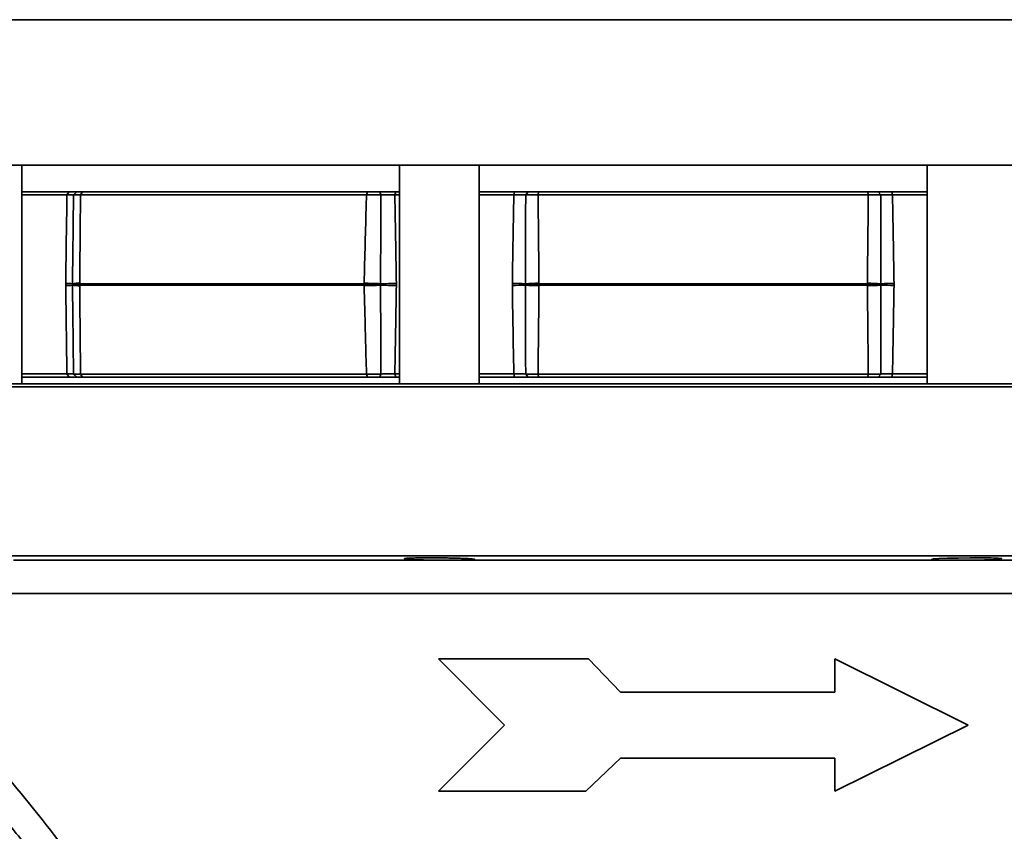
# Model space of a CAD drawing. Units: inches. Extents: x 0.5 to 33.5, y 0.5 to 21.
# Drawn here: x 22.5 to 24, y 11 to 12.2 of the extents above; entities that cross this region are included whole.
import ezdxf

# ---------------------------------------------------------------- set-up
doc = ezdxf.new("R2010")
doc.units = ezdxf.units.IN
doc.header["$MEASUREMENT"] = 0

msp = doc.modelspace()

# ---------------------------------------------------------------- linework, layer by layer
at = {"color": 7, "linetype": 'Continuous', "lineweight": 35}
for p, q in [((25.3214, 12.2305), (21.7381, 12.2305)), ((23.5297, 12.0014), (21.7381, 12.0014)), ((22.4579, 11.6577), (22.4579, 12.0014)), ((23.0521, 12.0014), (23.0521, 11.6577)), ((23.1771, 11.6577), (23.1771, 12.0014)), ((25.3214, 12.0014), (23.5297, 12.0014)), ((23.8824, 12.0014), (23.8824, 11.6577)), ((23.0502, 11.9597), (22.4579, 11.9597)), ((22.5288, 11.9547), (22.5321, 11.9597)), ((22.5391, 11.9547), (22.5442, 11.9597)), ((22.5501, 11.9548), (22.5534, 11.9597)), ((23, 11.9548), (23.0018, 11.9597)), ((23.0227, 11.9547), (23.0208, 11.9597)), ((23.0446, 11.9547), (23.0463, 11.9597)), ((23.8824, 11.9597), (23.1771, 11.9597)), ((23.2319, 11.9547), (23.2329, 11.9597)), ((23.2505, 11.9547), (23.2546, 11.9597)), ((23.27, 11.9548), (23.2708, 11.9597)), ((23.7895, 11.9548), (23.7886, 11.9597)), ((23.809, 11.9547), (23.8049, 11.9597)), ((23.8276, 11.9547), (23.8266, 11.9597)), ((22.5288, 11.9547), (22.4579, 11.9547)), ((23, 11.9548), (22.5501, 11.9548)), ((23.0521, 11.9547), (23.0446, 11.9547)), ((23.2319, 11.9547), (23.1771, 11.9547)), ((23.7895, 11.9548), (23.27, 11.9548)), ((23.8824, 11.9547), (23.8276, 11.9547)), ((22.5269, 11.8123), (22.5269, 11.8154)), ((22.5375, 11.8139), (22.5375, 11.8151)), ((22.5375, 11.8127), (22.5375, 11.8139)), ((22.5488, 11.8158), (22.5488, 11.815)), ((22.5488, 11.815), (22.9962, 11.815)), ((22.9962, 11.8128), (22.5488, 11.8128)), ((22.5488, 11.8128), (22.5488, 11.8119)), ((22.9962, 11.815), (22.9962, 11.8158)), ((22.9962, 11.8119), (22.9962, 11.8128)), ((23.0221, 11.8151), (23.0221, 11.8139)), ((23.0221, 11.8139), (23.0221, 11.8127)), ((23.047, 11.8154), (23.047, 11.8123)), ((23.2295, 11.8123), (23.2295, 11.8154)), ((23.25, 11.8139), (23.25, 11.8151)), ((23.25, 11.8127), (23.25, 11.8139)), ((23.2714, 11.8158), (23.2714, 11.815)), ((23.2714, 11.815), (23.7881, 11.815)), ((23.7881, 11.8128), (23.2714, 11.8128)), ((23.2714, 11.8128), (23.2714, 11.8119)), ((23.7881, 11.815), (23.7881, 11.8158)), ((23.7881, 11.8119), (23.7881, 11.8128)), ((23.8095, 11.8151), (23.8095, 11.8139)), ((23.8095, 11.8139), (23.8095, 11.8127)), ((23.83, 11.8154), (23.83, 11.8123)), ((22.4579, 11.6731), (22.5288, 11.6731)), ((22.5321, 11.668), (22.4579, 11.668)), ((22.5321, 11.668), (22.5288, 11.6731)), ((22.5442, 11.668), (22.5391, 11.673)), ((22.5501, 11.6729), (23, 11.6729)), ((22.5534, 11.668), (22.5501, 11.6729)), ((23.0018, 11.668), (22.5534, 11.668)), ((23.0018, 11.668), (23, 11.6729)), ((23.0208, 11.668), (23.0227, 11.673)), ((23.0446, 11.6731), (23.0521, 11.6731)), ((23.0463, 11.668), (23.0446, 11.6731)), ((23.0521, 11.668), (23.0463, 11.668)), ((23.1771, 11.6731), (23.2319, 11.6731)), ((23.2329, 11.668), (23.1771, 11.668)), ((23.2329, 11.668), (23.2319, 11.6731)), ((23.2546, 11.668), (23.2505, 11.673)), ((23.27, 11.6729), (23.7895, 11.6729)), ((23.2708, 11.668), (23.27, 11.6729)), ((23.7886, 11.668), (23.2708, 11.668)), ((23.7886, 11.668), (23.7895, 11.6729)), ((23.8049, 11.668), (23.809, 11.673)), ((23.8266, 11.668), (23.8276, 11.6731)), ((23.8824, 11.668), (23.8266, 11.668)), ((23.8276, 11.6731), (23.8824, 11.6731)), ((23.5297, 11.6527), (21.7797, 11.6527)), ((21.7847, 11.6577), (23.5297, 11.6577)), ((23.5297, 11.6577), (25.2747, 11.6577)), ((25.2797, 11.6527), (23.5297, 11.6527)), ((21.7797, 11.3869), (25.2797, 11.3869)), ((22.4445, 11.3799), (23.1136, 11.3799)), ((23.1434, 11.3799), (23.9161, 11.3799)), ((23.9459, 11.3799), (24.615, 11.3799)), ((24.9112, 11.3278), (22.1483, 11.3278)), ((23.2172, 11.1206), (23.1131, 11.2248)), ((23.1131, 11.2248), (23.3495, 11.2248)), ((23.3495, 11.2248), (23.3994, 11.1726)), ((23.737, 11.1726), (23.737, 11.2248)), ((23.737, 11.2248), (23.9464, 11.1206)), ((23.3994, 11.1726), (23.737, 11.1726)), ((23.1131, 11.0164), (23.2172, 11.1206)), ((23.9464, 11.1206), (23.737, 11.0164)), ((23.3994, 11.0686), (23.3449, 11.0164)), ((23.737, 11.0686), (23.3994, 11.0686)), ((23.737, 11.0164), (23.737, 11.0686)), ((23.3449, 11.0164), (23.1131, 11.0164))]:
    msp.add_line(p, q, dxfattribs=at)
at = {"color": 7, "linetype": 'Continuous', "lineweight": 35, "flags": 128}
msp.add_lwpolyline([(23.9993, 11.3823), (23.9996, 11.3825), (23.9941, 11.3831), (23.983, 11.3835), (23.9676, 11.3837), (23.9497, 11.3837), (23.9311, 11.3834), (23.9142, 11.3831), (23.9006, 11.3825), (23.892, 11.3819), (23.8894, 11.3812), (23.893, 11.3806), (23.9025, 11.3802), (23.9161, 11.3799), (23.9161, 11.3799)], dxfattribs=at)
at = {"color": 7, "linetype": 'Continuous', "lineweight": 35}
for centre, radius, start, end in [((22.5261, 11.6283), 0.1871, 86.518, 89.7548), ((22.5261, 11.9994), 0.1871, 270.2452, 273.482), ((22.5468, 11.76), 0.0559, 87.968, 99.5963), ((22.5474, 11.77), 0.045, 88.2647, 102.7594), ((22.5474, 11.8578), 0.045, 257.2406, 271.7353), ((22.5468, 11.8678), 0.0559, 260.4037, 272.032), ((22.5977, 11.8139), 0.0489, 178.7229, 181.2771), ((22.978, 10.7382), 1.0778, 87.6573, 89.0319), ((23.0861, 11.8139), 0.09, 179.3054, 180.6946), ((22.9534, 10.493), 1.3227, 87.0248, 88.1463), ((22.9534, 13.1348), 1.3227, 271.8537, 272.9752), ((22.978, 12.8896), 1.0778, 270.9681, 272.3427), ((22.9498, 17.9718), 6.1572, 270.67298, 270.9052), ((22.9498, 5.6559), 6.1572, 89.0948, 89.32702), ((23.1493, 6.4207), 5.3953, 88.9309, 89.1487), ((23.1493, 17.2071), 5.3953, 270.8513, 271.0691), ((23.2762, 11.3708), 0.445, 90.6134, 93.3762), ((23.2819, 11.3975), 0.4176, 91.4356, 94.3835), ((23.2819, 12.2303), 0.4176, 265.6165, 268.5644), ((23.2762, 12.257), 0.445, 266.6238, 269.3866), ((23.4572, 11.8139), 0.1858, 179.6637, 180.3363), ((23.7833, 11.3708), 0.445, 86.6238, 89.3866), ((23.6023, 11.8139), 0.1858, 359.6637, 0.3363), ((23.7776, 11.3975), 0.4176, 85.6165, 88.5644), ((23.7776, 12.2303), 0.4176, 271.4356, 274.3835), ((23.7833, 12.257), 0.445, 270.6134, 273.3762), ((23.9102, 6.4207), 5.3953, 90.8513, 91.0691), ((23.9102, 17.2071), 5.3953, 268.9309, 269.1487)]:
    msp.add_arc(centre, radius, start, end, dxfattribs=at)
for points, knots in [([(22.5442, 11.9597), (22.5449, 11.9597), (22.5463, 11.9597), (22.551, 11.9597), (22.5534, 11.9597)], [0, 0, 0, 0, 0.499869, 1, 1, 1, 1]), ([(23.0018, 11.9597), (23.005, 11.9597), (23.0113, 11.9597), (23.0176, 11.9597), (23.0208, 11.9597)], [0, 0, 0, 0, 0.499736, 1, 1, 1, 1]), ([(23.0208, 11.9597), (23.025, 11.9597), (23.0334, 11.9597), (23.042, 11.9597), (23.0463, 11.9597)], [0, 0, 0, 0, 0.49983, 1, 1, 1, 1]), ([(23.2329, 11.9597), (23.2372, 11.9597), (23.2456, 11.9597), (23.2516, 11.9597), (23.2546, 11.9597)], [0, 0, 0, 0, 0.499858, 1, 1, 1, 1]), ([(23.2546, 11.9597), (23.2568, 11.9597), (23.2613, 11.9597), (23.2677, 11.9597), (23.2708, 11.9597)], [0, 0, 0, 0, 0.499869, 1, 1, 1, 1]), ([(23.7886, 11.9597), (23.7918, 11.9597), (23.7982, 11.9597), (23.8027, 11.9597), (23.8049, 11.9597)], [0, 0, 0, 0, 0.499736, 1, 1, 1, 1]), ([(23.8049, 11.9597), (23.8079, 11.9597), (23.8139, 11.9597), (23.8223, 11.9597), (23.8266, 11.9597)], [0, 0, 0, 0, 0.49983, 1, 1, 1, 1]), ([(22.5269, 11.8154), (22.5271, 11.8357), (22.5277, 11.8822), (22.5284, 11.9286), (22.5288, 11.9547)], [0, 0, 0, 0, 0.4378125, 1, 1, 1, 1]), ([(22.5391, 11.9547), (22.5383, 11.9547), (22.5366, 11.9547), (22.5314, 11.9547), (22.5288, 11.9547)], [0, 0, 0, 0, 0.49984, 1, 1, 1, 1]), ([(22.5375, 11.8151), (22.5377, 11.8359), (22.5382, 11.8825), (22.5388, 11.929), (22.5391, 11.9547)], [0, 0, 0, 0, 0.44738, 1, 1, 1, 1]), ([(22.5501, 11.9548), (22.5487, 11.9549), (22.5458, 11.9549), (22.5426, 11.9549), (22.5402, 11.9548), (22.5395, 11.9548), (22.5391, 11.9547)], [0, 0, 0, 0, 0.250113, 0.500151, 0.750113, 1, 1, 1, 1]), ([(22.5501, 11.9548), (22.5499, 11.9325), (22.5495, 11.8862), (22.549, 11.8398), (22.5488, 11.8158)], [0, 0, 0, 0, 0.48208, 1, 1, 1, 1]), ([(22.9962, 11.8158), (22.9974, 11.8574), (22.9986, 11.9038), (22.9999, 11.9501), (23, 11.9548)], [0, 0, 0, 0, 0.898376, 1, 1, 1, 1]), ([(23.0227, 11.9547), (23.0209, 11.9548), (23.0172, 11.9548), (23.0114, 11.9549), (23.0056, 11.9549), (23.0019, 11.9549), (23, 11.9548)], [0, 0, 0, 0, 0.249887, 0.499849, 0.749887, 1, 1, 1, 1]), ([(23.0227, 11.9547), (23.0227, 11.9357), (23.0225, 11.8892), (23.0222, 11.8426), (23.0221, 11.8151)], [0, 0, 0, 0, 0.408521, 1, 1, 1, 1]), ([(23.0446, 11.9547), (23.0409, 11.9547), (23.0336, 11.9547), (23.0263, 11.9547), (23.0227, 11.9547)], [0, 0, 0, 0, 0.50016, 1, 1, 1, 1]), ([(23.0446, 11.9547), (23.0451, 11.9289), (23.046, 11.8825), (23.0467, 11.8361), (23.047, 11.8154)], [0, 0, 0, 0, 0.554639, 1, 1, 1, 1]), ([(23.2295, 11.8154), (23.2298, 11.8357), (23.2305, 11.8822), (23.2314, 11.9286), (23.2319, 11.9547)], [0, 0, 0, 0, 0.4378125, 1, 1, 1, 1]), ([(23.2505, 11.9547), (23.248, 11.9547), (23.2428, 11.9547), (23.2356, 11.9547), (23.2319, 11.9547)], [0, 0, 0, 0, 0.49984, 1, 1, 1, 1]), ([(23.25, 11.8151), (23.25, 11.8359), (23.2502, 11.8825), (23.2504, 11.929), (23.2505, 11.9547)], [0, 0, 0, 0, 0.44738, 1, 1, 1, 1]), ([(23.27, 11.9548), (23.2681, 11.9549), (23.2643, 11.9549), (23.2591, 11.9549), (23.2543, 11.9548), (23.2518, 11.9548), (23.2505, 11.9547)], [0, 0, 0, 0, 0.2501134, 0.5001512, 0.7501134, 1, 1, 1, 1]), ([(23.27, 11.9548), (23.2702, 11.9325), (23.2707, 11.8862), (23.2712, 11.8398), (23.2714, 11.8158)], [0, 0, 0, 0, 0.48208, 1, 1, 1, 1]), ([(23.7881, 11.8158), (23.7885, 11.8574), (23.789, 11.9038), (23.7895, 11.9501), (23.7895, 11.9548)], [0, 0, 0, 0, 0.898376, 1, 1, 1, 1]), ([(23.809, 11.9547), (23.8077, 11.9548), (23.8052, 11.9548), (23.8004, 11.9549), (23.7952, 11.9549), (23.7914, 11.9549), (23.7895, 11.9548)], [0, 0, 0, 0, 0.249887, 0.499849, 0.749887, 1, 1, 1, 1]), ([(23.809, 11.9547), (23.8091, 11.9357), (23.8093, 11.8892), (23.8095, 11.8426), (23.8095, 11.8151)], [0, 0, 0, 0, 0.408521, 1, 1, 1, 1]), ([(23.8276, 11.9547), (23.8239, 11.9547), (23.8167, 11.9547), (23.8115, 11.9547), (23.809, 11.9547)], [0, 0, 0, 0, 0.50016, 1, 1, 1, 1]), ([(23.8276, 11.9547), (23.8281, 11.9289), (23.829, 11.8825), (23.8297, 11.8361), (23.83, 11.8154)], [0, 0, 0, 0, 0.554639, 1, 1, 1, 1]), ([(22.5288, 11.6731), (22.5286, 11.683), (22.5279, 11.7294), (22.5273, 11.7758), (22.5269, 11.8123)], [0, 0, 0, 0, 0.2126647, 1, 1, 1, 1]), ([(22.5391, 11.673), (22.5389, 11.692), (22.5383, 11.7386), (22.5378, 11.7851), (22.5375, 11.8127)], [0, 0, 0, 0, 0.408521, 1, 1, 1, 1]), ([(22.5488, 11.8119), (22.5492, 11.7703), (22.5496, 11.724), (22.5501, 11.6776), (22.5501, 11.6729)], [0, 0, 0, 0, 0.898376, 1, 1, 1, 1]), ([(23, 11.6729), (22.9995, 11.6922), (22.9989, 11.7146), (22.9976, 11.7609), (22.9969, 11.7879), (22.9962, 11.8119)], [0, 0, 0, 0, 0.416691, 0.48208, 1, 1, 1, 1]), ([(23.0221, 11.8127), (23.0222, 11.7919), (23.0225, 11.7453), (23.0226, 11.6987), (23.0227, 11.673)], [0, 0, 0, 0, 0.44738, 1, 1, 1, 1]), ([(23.047, 11.8123), (23.0467, 11.7916), (23.046, 11.7452), (23.0451, 11.6988), (23.0446, 11.6731)], [0, 0, 0, 0, 0.446595, 1, 1, 1, 1]), ([(23.2319, 11.6731), (23.2317, 11.683), (23.2307, 11.7294), (23.23, 11.7758), (23.2295, 11.8123)], [0, 0, 0, 0, 0.212665, 1, 1, 1, 1]), ([(23.2505, 11.673), (23.2504, 11.692), (23.2502, 11.7386), (23.25, 11.7851), (23.25, 11.8127)], [0, 0, 0, 0, 0.408521, 1, 1, 1, 1]), ([(23.2714, 11.8119), (23.271, 11.7703), (23.2705, 11.724), (23.27, 11.6776), (23.27, 11.6729)], [0, 0, 0, 0, 0.898376, 1, 1, 1, 1]), ([(23.7895, 11.6729), (23.7893, 11.6922), (23.7891, 11.7146), (23.7886, 11.7609), (23.7883, 11.7879), (23.7881, 11.8119)], [0, 0, 0, 0, 0.416691, 0.48208, 1, 1, 1, 1]), ([(23.8095, 11.8127), (23.8095, 11.7919), (23.8093, 11.7453), (23.8091, 11.6987), (23.809, 11.673)], [0, 0, 0, 0, 0.44738, 1, 1, 1, 1]), ([(23.83, 11.8123), (23.8297, 11.7916), (23.829, 11.7452), (23.8281, 11.6988), (23.8276, 11.6731)], [0, 0, 0, 0, 0.446595, 1, 1, 1, 1]), ([(22.5288, 11.6731), (22.5314, 11.6731), (22.5366, 11.6731), (22.5383, 11.673), (22.5391, 11.673)], [0, 0, 0, 0, 0.50016, 1, 1, 1, 1]), ([(22.5442, 11.668), (22.5432, 11.668), (22.5413, 11.668), (22.5352, 11.668), (22.5321, 11.668)], [0, 0, 0, 0, 0.49983, 1, 1, 1, 1]), ([(22.5391, 11.673), (22.5395, 11.673), (22.5402, 11.6729), (22.5426, 11.6729), (22.5458, 11.6729), (22.5487, 11.6729), (22.5501, 11.6729)], [0, 0, 0, 0, 0.249887, 0.499849, 0.749887, 1, 1, 1, 1]), ([(22.5534, 11.668), (22.551, 11.668), (22.5463, 11.668), (22.5449, 11.668), (22.5442, 11.668)], [0, 0, 0, 0, 0.499736, 1, 1, 1, 1]), ([(23, 11.6729), (23.0019, 11.6729), (23.0056, 11.6729), (23.0114, 11.6729), (23.0172, 11.6729), (23.0209, 11.673), (23.0227, 11.673)], [0, 0, 0, 0, 0.250113, 0.500151, 0.750113, 1, 1, 1, 1]), ([(23.0208, 11.668), (23.0177, 11.668), (23.0113, 11.668), (23.005, 11.668), (23.0018, 11.668)], [0, 0, 0, 0, 0.4998694, 1, 1, 1, 1]), ([(23.0463, 11.668), (23.042, 11.668), (23.0334, 11.668), (23.025, 11.668), (23.0208, 11.668)], [0, 0, 0, 0, 0.499858, 1, 1, 1, 1]), ([(23.0227, 11.673), (23.0263, 11.673), (23.0336, 11.6731), (23.0409, 11.6731), (23.0446, 11.6731)], [0, 0, 0, 0, 0.49984, 1, 1, 1, 1]), ([(23.2319, 11.6731), (23.2356, 11.6731), (23.2428, 11.6731), (23.248, 11.673), (23.2505, 11.673)], [0, 0, 0, 0, 0.50016, 1, 1, 1, 1]), ([(23.2546, 11.668), (23.2516, 11.668), (23.2456, 11.668), (23.2372, 11.668), (23.2329, 11.668)], [0, 0, 0, 0, 0.49983, 1, 1, 1, 1]), ([(23.2505, 11.673), (23.2518, 11.673), (23.2543, 11.6729), (23.2591, 11.6729), (23.2643, 11.6729), (23.2681, 11.6729), (23.27, 11.6729)], [0, 0, 0, 0, 0.249887, 0.499849, 0.749887, 1, 1, 1, 1]), ([(23.2708, 11.668), (23.2677, 11.668), (23.2613, 11.668), (23.2568, 11.668), (23.2546, 11.668)], [0, 0, 0, 0, 0.499736, 1, 1, 1, 1]), ([(23.8049, 11.668), (23.8027, 11.668), (23.7982, 11.668), (23.7918, 11.668), (23.7886, 11.668)], [0, 0, 0, 0, 0.499869, 1, 1, 1, 1]), ([(23.7895, 11.6729), (23.7914, 11.6729), (23.7952, 11.6729), (23.8004, 11.6729), (23.8052, 11.6729), (23.8077, 11.673), (23.809, 11.673)], [0, 0, 0, 0, 0.250113, 0.500151, 0.750113, 1, 1, 1, 1]), ([(23.8266, 11.668), (23.8223, 11.668), (23.8139, 11.668), (23.8079, 11.668), (23.8049, 11.668)], [0, 0, 0, 0, 0.499858, 1, 1, 1, 1]), ([(23.809, 11.673), (23.8115, 11.673), (23.8167, 11.6731), (23.8239, 11.6731), (23.8276, 11.6731)], [0, 0, 0, 0, 0.49984, 1, 1, 1, 1]), ([(23.1434, 11.3799), (23.1463, 11.3799), (23.1489, 11.38), (23.1538, 11.3801), (23.1561, 11.3801), (23.1602, 11.3803), (23.162, 11.3804), (23.1651, 11.3805), (23.1664, 11.3806), (23.1685, 11.3808), (23.1692, 11.3809), (23.1701, 11.3811), (23.1702, 11.3813), (23.1699, 11.3815), (23.1695, 11.3816), (23.168, 11.3818), (23.167, 11.3819), (23.1644, 11.3822), (23.1628, 11.3823), (23.1592, 11.3825), (23.1571, 11.3826), (23.1526, 11.3828), (23.1501, 11.3829), (23.1448, 11.3831), (23.1419, 11.3832), (23.136, 11.3833), (23.133, 11.3834), (23.1266, 11.3835), (23.1233, 11.3835), (23.1168, 11.3836), (23.1135, 11.3836), (23.1069, 11.3837), (23.1036, 11.3837), (23.0973, 11.3837), (23.0942, 11.3837), (23.0882, 11.3836), (23.0853, 11.3836), (23.08, 11.3835), (23.0775, 11.3835), (23.0728, 11.3834), (23.0708, 11.3833), (23.0671, 11.3832), (23.0655, 11.3831), (23.0628, 11.3829), (23.0618, 11.3828), (23.0602, 11.3826), (23.0597, 11.3825), (23.0593, 11.3823), (23.0594, 11.3822), (23.0602, 11.3819), (23.0609, 11.3818), (23.0629, 11.3816), (23.0641, 11.3815), (23.0672, 11.3813), (23.069, 11.3811), (23.073, 11.3809), (23.0752, 11.3808), (23.0801, 11.3806), (23.0828, 11.3805), (23.0883, 11.3804), (23.0913, 11.3803), (23.0974, 11.3801), (23.1006, 11.3801), (23.107, 11.38), (23.1103, 11.3799), (23.1136, 11.3799)], [0, 0, 0, 0, 0.03125, 0.03125, 0.0625, 0.0625, 0.09375, 0.09375, 0.125, 0.125, 0.15625, 0.15625, 0.1875, 0.1875, 0.21875, 0.21875, 0.25, 0.25, 0.28125, 0.28125, 0.3125, 0.3125, 0.34375, 0.34375, 0.375, 0.375, 0.40625, 0.40625, 0.4375, 0.4375, 0.46875, 0.46875, 0.5, 0.5, 0.53125, 0.53125, 0.5625, 0.5625, 0.59375, 0.59375, 0.625, 0.625, 0.65625, 0.65625, 0.6875, 0.6875, 0.71875, 0.71875, 0.75, 0.75, 0.78125, 0.78125, 0.8125, 0.8125, 0.84375, 0.84375, 0.875, 0.875, 0.90625, 0.90625, 0.9375, 0.9375, 0.96875, 0.96875, 1, 1, 1, 1]), ([(23.1434, 11.3799), (23.1389, 11.3798), (23.1342, 11.3798), (23.1266, 11.3798), (23.124, 11.3798), (23.1189, 11.3798), (23.1163, 11.3799), (23.1136, 11.3799)], [0, 0, 0, 0, 0.5, 0.5, 0.75, 0.75, 1, 1, 1, 1]), ([(23.9459, 11.3799), (23.9433, 11.3799), (23.9407, 11.3798), (23.9355, 11.3798), (23.9329, 11.3798), (23.9253, 11.3798), (23.9206, 11.3798), (23.9161, 11.3799)], [0, 0, 0, 0, 0.25, 0.25, 0.5, 0.5, 1, 1, 1, 1]), ([(23.9459, 11.3799), (23.9521, 11.38), (23.9582, 11.3801), (23.9699, 11.3803), (23.9752, 11.3805), (23.9849, 11.3808), (23.9889, 11.381), (23.9954, 11.3815), (23.9976, 11.3817), (23.9989, 11.3819)], [0, 0, 0, 0, 0.25, 0.25, 0.5, 0.5, 0.75, 0.75, 1, 1, 1, 1]), ([(22.1483, 11.3278), (22.1729, 11.3061), (22.2004, 11.2812), (22.2378, 11.2458), (22.2455, 11.2385), (22.2611, 11.2235), (22.269, 11.2158), (22.2851, 11.1999), (22.2933, 11.1918), (22.3098, 11.1751), (22.3182, 11.1666), (22.3604, 11.1229), (22.3952, 11.0851), (22.4653, 11.0032), (22.5007, 10.9592), (22.5354, 10.9114)], [0, 0, 0, 0, 0.25, 0.25, 0.3125, 0.3125, 0.375, 0.375, 0.4375, 0.4375, 0.5, 0.5, 0.75, 0.75, 1, 1, 1, 1]), ([(22.5018, 10.8833), (22.4844, 10.9065), (22.4667, 10.9288), (22.4315, 10.9716), (22.4138, 10.9921), (22.3612, 11.0515), (22.3264, 11.0879), (22.2844, 11.1299), (22.276, 11.1381), (22.2596, 11.1541), (22.2516, 11.1618), (22.2277, 11.1845), (22.2124, 11.1988), (22.168, 11.2392), (22.1408, 11.2631), (22.1165, 11.2839)], [0, 0, 0, 0, 0.125, 0.125, 0.25, 0.25, 0.5, 0.5, 0.5625, 0.5625, 0.625, 0.625, 0.75, 0.75, 1, 1, 1, 1])]:
    msp.add_open_spline(points, degree=3, knots=knots, dxfattribs=at)

doc.saveas('drawing.dxf')
